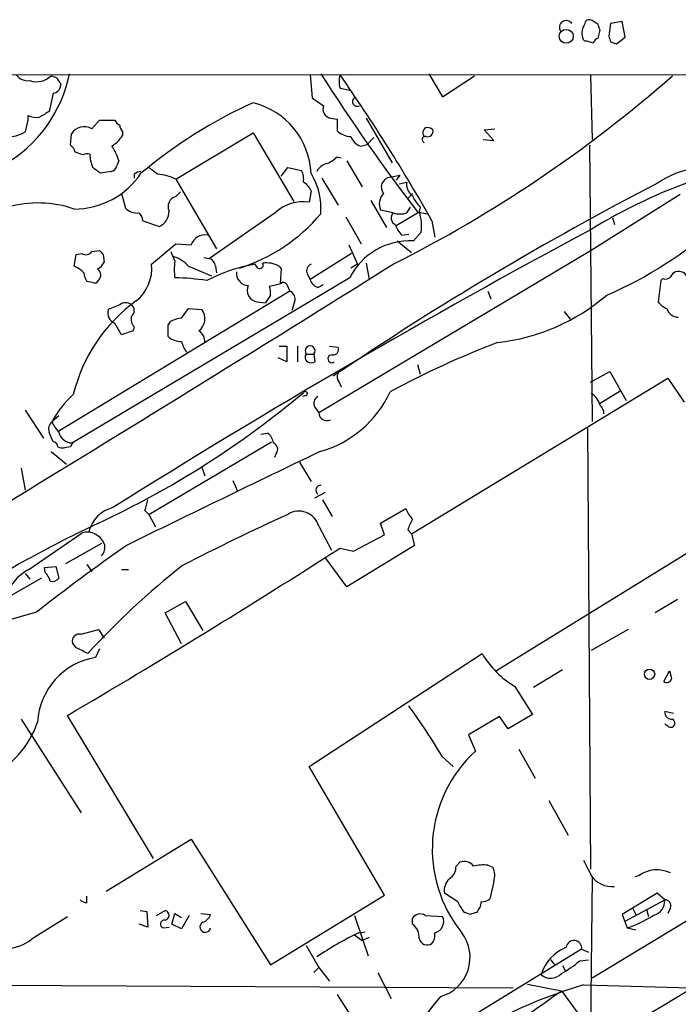
# Model space of a CAD drawing. Extents: x 4 to 1051, y 24 to 899.
# Drawn here: x 486 to 544, y 798 to 885 of the extents above; entities that cross this region are included whole.
import ezdxf

# ---------------------------------------------------------------- set-up
doc = ezdxf.new("R2010")
doc.units = 0
doc.header["$MEASUREMENT"] = 0
doc.layers.add('MAIN', color=5, linetype='CONTINUOUS')

msp = doc.modelspace()

# ---------------------------------------------------------------- linework, layer by layer
at = {"layer": 'MAIN'}
for p, q in [((536.5327, 884.1739), (536.0247, 884.5126)), ((538.6493, 884.4279), (537.6333, 884.2586)), ((538.9033, 883.0733), (538.6493, 884.4279)), ((536.5327, 882.9886), (536.702, 883.6659)), ((537.6333, 884.2586), (537.464, 883.1579)), ((535.5167, 882.7346), (536.1093, 882.5653)), ((537.6333, 882.6499), (538.1413, 882.4806)), ((538.1413, 882.4806), (538.9033, 883.0733)), ((55.118, 879.8559), (1047.4113, 879.6866)), ((511.302, 879.7713), (511.4713, 877.7393)), ((521.716, 879.8559), (522.9013, 877.8239)), ((522.9013, 877.8239), (525.6953, 879.6866)), ((535.8553, 879.7713), (536.0247, 874.0986)), ((513.9267, 878.5859), (514.7733, 878.4166)), ((488.7807, 878.1626), (488.442, 876.5539)), ((486.5793, 875.7919), (486.3253, 874.7759)), ((486.5793, 876.2153), (486.5793, 875.7919)), ((492.1673, 875.0299), (492.8447, 875.7919)), ((492.8447, 875.7919), (494.1993, 875.7919)), ((513.08, 875.9613), (513.6727, 875.8766)), ((513.6727, 875.8766), (513.6727, 874.8606)), ((516.2127, 875.9613), (518.4987, 872.0666)), ((526.542, 874.9453), (527.4733, 875.0299)), ((527.3887, 874.0139), (526.542, 874.9453)), ((490.3047, 873.5906), (490.3893, 874.6066)), ((494.8767, 874.7759), (494.8767, 874.4373)), ((499.5333, 870.6273), (506.3067, 874.6913)), ((506.3067, 874.6913), (509.8627, 868.6799)), ((516.89, 874.2679), (516.2973, 873.6753)), ((521.208, 874.4373), (521.3773, 874.3526)), ((526.4573, 874.0986), (527.3887, 874.0139)), ((515.7047, 873.5059), (516.2973, 873.6753)), ((535.7707, 873.5906), (536.0247, 849.3759)), ((491.4053, 872.7439), (490.728, 872.9979)), ((513.6727, 872.5746), (514.0113, 872.4899)), ((494.538, 872.2359), (494.3687, 871.8126)), ((508.762, 870.8813), (509.3547, 871.6433)), ((509.3547, 871.6433), (510.54, 871.3893)), ((514.5193, 872.2359), (515.874, 869.9499)), ((493.8607, 871.3046), (492.9293, 871.1353)), ((495.8927, 871.0506), (495.8927, 870.7119)), ((499.5333, 870.6273), (503.0893, 864.5313)), ((512.318, 870.7119), (513.7573, 868.3413)), ((518.3293, 870.7966), (519.176, 870.9659)), ((519.176, 870.9659), (518.8373, 870.5426)), ((519.0913, 870.2039), (519.7687, 870.3733)), ((494.792, 869.3573), (495.1307, 868.0873)), ((499.5333, 869.1033), (499.9567, 869.5266)), ((511.3867, 869.6113), (511.2173, 868.5953)), ((519.8533, 868.9339), (520.2767, 869.3573)), ((543.7293, 869.2726), (535.94, 864.3619)), ((516.636, 868.7646), (517.9907, 866.3939)), ((519.7687, 867.6639), (520.1073, 868.1719)), ((520.954, 868.1719), (520.8693, 867.7486)), ((508.254, 867.6639), (502.4967, 863.6846)), ((514.4347, 867.3253), (515.7893, 864.9546)), ((518.5833, 867.6639), (517.4827, 867.9179)), ((518.8373, 866.5633), (520.8693, 867.7486)), ((520.7, 867.7486), (521.5467, 867.5793)), ((537.8027, 867.2406), (537.972, 866.6479)), ((496.6547, 866.9866), (498.094, 866.4786)), ((521.97, 866.9866), (522.224, 865.5473)), ((519.3453, 865.7166), (519.938, 865.8013)), ((521.0387, 865.9706), (520.3613, 865.2086)), ((497.4167, 863.1766), (499.5333, 864.9546)), ((499.5333, 864.9546), (500.888, 864.8699)), ((514.6887, 864.8699), (515.4507, 863.1766)), ((518.922, 865.2086), (520.192, 864.1926)), ((490.6433, 863.0073), (490.8127, 864.0233)), ((490.8127, 864.0233), (491.3207, 864.1079)), ((492.1673, 864.2773), (492.8447, 864.3619)), ((493.1833, 864.0233), (493.268, 863.3459)), ((501.9887, 863.7693), (502.4967, 863.6846)), ((514.9427, 864.1079), (511.302, 861.8219)), ((535.94, 864.3619), (512.064, 850.1379)), ((500.634, 863.0073), (502.666, 862.1606)), ((503.0047, 863.0073), (503.0893, 862.4146)), ((506.73, 862.8379), (506.476, 863.1766)), ((508.5927, 863.0073), (508.762, 862.7533)), ((515.4507, 863.1766), (514.858, 862.8379)), ((516.2127, 863.2613), (516.4667, 861.8219)), ((514.7733, 861.9913), (490.474, 847.5133)), ((508.762, 862.7533), (508.6773, 861.4833)), ((511.048, 862.3299), (511.302, 861.8219)), ((542.2053, 861.9066), (542.036, 861.7373)), ((492.252, 861.5679), (491.744, 861.6526)), ((508.8467, 861.4833), (507.746, 861.2293)), ((509.27, 861.3986), (509.524, 860.8059)), ((511.9793, 861.1446), (512.4873, 861.3986)), ((542.036, 861.7373), (541.782, 859.8746)), ((509.524, 860.8059), (489.2887, 848.5293)), ((507.8307, 860.4673), (507.4073, 859.7899)), ((526.8807, 860.8059), (527.1347, 860.1286)), ((494.6227, 859.6206), (493.6067, 859.1973)), ((506.6453, 859.8746), (507.4073, 859.7899)), ((509.9473, 859.8746), (509.6933, 859.1126)), ((500.0413, 858.4353), (500.634, 859.2819)), ((500.634, 859.2819), (501.8193, 859.1973)), ((533.5693, 859.0279), (534.0773, 858.3506)), ((494.792, 856.9959), (494.1993, 858.0119)), ((495.8927, 857.6733), (495.808, 857.3346)), ((498.856, 857.8426), (499.11, 858.1813)), ((495.808, 857.3346), (494.792, 856.9959)), ((508.5927, 855.9799), (509.27, 855.9799)), ((509.27, 855.9799), (509.27, 854.6253)), ((510.2013, 855.9799), (510.2013, 854.6253)), ((512.9953, 855.9799), (513.7573, 855.8953)), ((510.9633, 855.3026), (511.6407, 855.3026)), ((511.6407, 855.3026), (511.7253, 854.6253)), ((509.27, 854.6253), (508.508, 854.9639)), ((520.7, 854.3713), (520.954, 853.5246)), ((535.8553, 852.8473), (537.5487, 853.7786)), ((537.5487, 853.7786), (538.988, 851.2386)), ((513.842, 852.8473), (514.0113, 852.4239)), ((520.192, 839.5546), (542.6287, 853.1859)), ((542.6287, 853.1859), (544.068, 851.0693)), ((510.9633, 851.6619), (510.6247, 851.5773)), ((536.702, 850.9846), (538.48, 852.0853)), ((486.3253, 850.3919), (487.934, 847.9366)), ((489.2887, 849.8839), (488.696, 849.3759)), ((511.7253, 850.6459), (512.064, 850.1379)), ((506.984, 848.2753), (507.5767, 848.3599)), ((535.6013, 848.8679), (535.8553, 810.1753)), ((497.1627, 841.2479), (507.9153, 847.5979)), ((488.6113, 846.7513), (489.966, 845.6506)), ((490.3047, 847.1746), (489.7967, 847.0899)), ((508.3387, 846.5819), (508.1693, 846.2433)), ((510.3707, 845.8199), (511.3867, 844.1266)), ((485.9867, 845.3119), (486.3253, 843.3646)), ((501.8193, 845.3966), (502.0733, 844.6346)), ((504.5287, 844.2113), (504.952, 843.2799)), ((511.7253, 842.6873), (512.6567, 843.1953)), ((512.4027, 842.5179), (513.2493, 841.0786)), ((496.824, 841.5866), (497.1627, 841.2479)), ((497.1627, 841.2479), (497.7553, 840.1473)), ((517.4827, 840.4859), (519.684, 841.7559)), ((549.8253, 841.2479), (527.6427, 827.5319)), ((517.8213, 839.4699), (517.4827, 840.4859)), ((486.664, 836.4219), (491.3207, 839.6393)), ((512.064, 840.2319), (513.1647, 838.1153)), ((515.112, 838.0306), (517.8213, 839.4699)), ((519.8533, 839.8933), (520.192, 839.5546)), ((520.192, 839.5546), (520.446, 838.5386)), ((493.014, 838.7079), (489.8813, 836.9299)), ((513.9267, 838.2846), (515.112, 838.0306)), ((520.446, 838.5386), (514.5193, 834.8979)), ((514.5193, 834.8979), (512.6567, 837.4379)), ((486.3253, 836.0833), (486.7487, 835.5753)), ((488.0187, 836.5913), (489.0347, 836.6759)), ((488.1033, 836.1679), (488.0187, 836.5913)), ((489.0347, 836.6759), (489.2887, 835.6599)), ((491.744, 836.8453), (492.1673, 836.2526)), ((494.792, 836.4219), (495.3847, 836.4219)), ((487.7647, 835.6599), (484.632, 833.8819)), ((498.602, 832.6119), (500.38, 833.6279)), ((500.38, 833.6279), (501.904, 831.0879)), ((543.4753, 833.7973), (541.528, 832.6119)), ((487.3413, 832.6966), (484.9707, 832.0193)), ((500.0413, 829.9026), (498.602, 832.6119)), ((491.236, 830.7493), (492.76, 831.1726)), ((492.76, 831.1726), (493.268, 830.4106)), ((539.1573, 831.1726), (535.94, 829.3099)), ((490.8127, 829.5639), (490.474, 829.9873)), ((492.8447, 829.4793), (492.506, 828.7173)), ((511.2173, 819.1499), (526.3727, 829.0559)), ((533.4, 827.6166), (530.86, 826.0926)), ((542.29, 826.6006), (542.798, 827.5319)), ((529.2513, 826.1773), (530.7753, 823.7219)), ((543.1367, 823.8066), (542.3747, 823.9759)), ((485.9867, 823.2986), (491.236, 815.0859)), ((497.586, 811.1066), (490.0507, 823.6373)), ((527.8967, 823.5526), (525.1873, 821.9439)), ((528.6587, 822.4519), (527.8967, 823.5526)), ((530.7753, 823.7219), (528.6587, 822.4519)), ((542.6287, 822.7059), (542.3747, 822.8753)), ((525.1873, 821.9439), (525.78, 820.5046)), ((529.59, 820.6739), (531.0293, 818.1339)), ((522.9013, 819.9966), (523.8327, 819.1499)), ((517.8213, 807.8893), (511.2173, 819.1499)), ((532.2147, 816.1866), (533.908, 813.1386)), ((561.7633, 816.1866), (536.0247, 800.6079)), ((493.4373, 808.2279), (500.888, 812.7999)), ((500.888, 812.7999), (507.8307, 801.7933)), ((524.0867, 810.4293), (524.4253, 810.7679)), ((526.8807, 810.5139), (527.304, 810.3446)), ((536.0247, 809.4133), (535.8553, 794.5966)), ((540.0887, 809.5826), (539.75, 809.4979)), ((527.3887, 809.0746), (527.05, 807.5506)), ((491.744, 807.2119), (491.744, 807.8046)), ((507.8307, 801.7933), (517.8213, 807.8893)), ((524.256, 807.2966), (523.0707, 808.0586)), ((541.6973, 808.0586), (538.6493, 806.1959)), ((542.3747, 807.4659), (541.6973, 808.0586)), ((538.9033, 805.6033), (542.3747, 807.4659)), ((539.5807, 806.7039), (539.8347, 806.1959)), ((542.8827, 806.7886), (542.6287, 806.2806)), ((487.172, 804.2486), (490.0507, 806.0266)), ((496.4007, 806.5346), (496.9933, 806.4499)), ((496.9933, 806.4499), (497.078, 805.0953)), ((497.84, 806.1113), (498.602, 806.5346)), ((499.1947, 805.3493), (499.4487, 806.2806)), ((499.4487, 806.2806), (500.0413, 805.9419)), ((500.7187, 806.1113), (500.0413, 804.9259)), ((501.7347, 806.2806), (502.5813, 806.1959)), ((515.1967, 806.1113), (516.382, 802.5553)), ((520.2767, 805.3493), (520.2767, 805.8573)), ((521.3773, 806.1113), (522.9013, 806.0266)), ((525.3567, 806.1959), (524.8487, 806.3653)), ((538.6493, 806.1959), (539.0727, 805.0106)), ((540.766, 806.6193), (540.9353, 806.0266)), ((497.078, 805.0953), (496.316, 805.3493)), ((498.4327, 805.0106), (498.9407, 805.0953)), ((500.0413, 804.9259), (499.1947, 805.3493)), ((539.0727, 805.0106), (539.8347, 804.8413)), ((515.1967, 804.4179), (515.874, 803.9099)), ((515.5353, 804.5873), (516.128, 804.6719)), ((516.4667, 804.1639), (515.874, 803.9099)), ((510.9633, 803.4866), (512.064, 801.5393)), ((535.0933, 803.1479), (522.224, 795.2739)), ((535.0933, 803.1479), (535.686, 802.8939)), ((512.064, 801.5393), (511.6407, 801.1159)), ((512.064, 801.5393), (512.9953, 800.3539)), ((532.384, 802.2166), (532.7227, 801.7933)), ((533.4, 801.7086), (533.654, 801.2853)), ((534.924, 802.1319), (535.686, 802.2166)), ((517.2287, 801.1159), (518.414, 798.8299)), ((480.06, 800.0153), (529.082, 799.7613)), ((530.352, 800.0999), (533.3153, 799.5073)), ((535.2627, 800.0153), (544.6607, 799.7613)), ((513.6727, 799.1686), (515.1967, 796.7979)), ((533.3153, 799.5073), (535.686, 796.2899))]:
    msp.add_line(p, q, dxfattribs=at)
for centre, radius in [((533.7429, 883.1393), 0.612), ((541.0397, 827.2394), 0.4541)]:
    msp.add_circle(centre, radius, dxfattribs=at)
for centre, radius, start, end in [((533.7387, 883.9199), 0.6, 33.698013, 213.684771), ((535.7706, 884.174), 0.4233, 53.113861, 180.013536), ((536.3638, 883.4542), 1.2455, 144.70083, 197.80794), ((409.6249, 841.5974), 133.8594, 18.316973, 18.54617), ((535.4744, 883.031), 0.2994, 171.878017, 278.121983), ((536.8291, 882.2687), 0.7785, 112.378134, 157.605454), ((664.541, 925.2263), 133.8593, 198.316946, 198.546143), ((478.6117, 882.1917), 11.841, 299.612483, 348.622976), ((486.5518, 880.441), 1.194, 214.117292, 279.49151), ((487.3448, 880.9497), 1.7887, 250.532779, 315.07701), ((531.1878, 1006.5942), 133.8592, 251.453803, 251.683), ((490.221, 879.8849), 1.1614, 198.452109, 228.931026), ((666.8999, 979.0009), 183.7158, 212.660845, 217.269689), ((515.7899, 879.1786), 1.9552, 162.353684, 197.646316), ((379.2753, 786.1349), 164.0085, 29.536159, 34.814699), ((466.4518, 966.8251), 116.0203, 296.700766, 311.317496), ((488.7313, 878.8964), 0.7354, 273.851386, 8.830866), ((681.3061, 1131.3657), 305.238, 236.192712, 236.421926), ((515.4084, 877.4006), 0.3994, 122.006904, 301.994738), ((523.9125, 838.4453), 42.6719, 114.367369, 129.996948), ((504.7159, 870.8304), 6.6778, 2.616977, 76.218261), ((513.2459, 876.7605), 0.8163, 158.331539, 258.272943), ((487.3415, 877.6554), 1.6294, 242.109127, 278.96111), ((615.0296, 664.6067), 246.8725, 120.848186, 121.077349), ((494.9191, 876.0885), 0.7785, 202.394546, 247.621867), ((491.49, 873.9292), 1.2924, 58.394531, 148.390755), ((495.5788, 875.4276), 0.9579, 183.531189, 222.867946), ((514.9761, 876.265), 1.916, 227.136122, 266.466195), ((521.8005, 874.649), 0.6292, 132.268789, 199.661787), ((521.589, 874.5219), 0.6294, 42.276138, 109.655661), ((521.589, 874.8183), 0.4827, 254.745922, 15.254078), ((484.879, 877.0041), 2.6564, 266.497259, 302.987157), ((491.8686, 876.514), 3.6553, 304.620009, 325.379991), ((516.2977, 874.9456), 1.557, 202.38634, 247.61366), ((521.3773, 874.0986), 0.2677, 71.558284, 251.578587), ((489.6268, 872.6589), 1.1522, 17.110772, 53.960562), ((490.3171, 871.0394), 4.3872, 15.826461, 34.208402), ((491.8285, 871.8983), 0.9456, 79.674018, 116.586729), ((495.5902, 872.9785), 3.5953, 182.389527, 201.800226), ((511.8244, 874.451), 2.6338, 290.372473, 314.567756), ((365.5607, 702.0243), 211.7104, 53.014196, 53.243324), ((493.7759, 871.8974), 0.5988, 278.140927, 351.859073), ((488.0361, 859.1236), 15.4932, 50.338088, 53.908732), ((509.3549, 870.6697), 1.3865, 347.655866, 31.266381), ((513.0518, 870.7261), 1.2937, 103.888001, 153.43693), ((545.9546, 864.3644), 7.2462, 14.875085, 125.158239), ((490.6012, 875.0947), 7.0922, 270.340114, 326.063463), ((496.5447, 870.3476), 0.9588, 93.551733, 132.844497), ((497.8021, 867.3166), 3.736, 62.394457, 88.119459), ((506.2923, 868.0437), 5.9591, 355.530355, 31.251991), ((518.4153, 869.9196), 0.8813, 95.600608, 219.645748), ((560.6169, 826.0758), 47.1262, 109.026771, 121.576383), ((509.9687, 869.0328), 1.5315, 22.193935, 61.080209), ((667.508, 626.7054), 274.1164, 117.30062, 124.224702), ((520.9464, 870.1764), 1.194, 170.50849, 235.882708), ((499.7812, 868.2144), 0.9229, 105.582937, 204.390518), ((518.6202, 868.4593), 1.2598, 134.533668, 205.452395), ((522.7747, 870.1194), 2.666, 200.450401, 226.927277), ((487.4505, 858.7086), 9.8271, 71.040689, 105.639304), ((496.1661, 869.1149), 1.4588, 224.783371, 275.898193), ((510.6385, 865.2571), 3.388, 80.163459, 134.733332), ((495.6809, 866.923), 0.9759, 3.736746, 49.396795), ((497.4621, 867.8155), 1.4787, 295.298258, 0.689717), ((500.5022, 877.471), 15.3449, 287.518878, 319.862309), ((519.029, 867.2161), 0.6318, 134.865338, 244.067622), ((519.176, 869.6978), 2.1185, 253.753318, 286.246682), ((516.7879, 866.4627), 4.2792, 353.396467, 17.487735), ((864.1025, 253.9869), 694.6406, 118.1915332, 122.191713), ((521.2239, 867.5661), 2.6363, 200.383071, 224.552782), ((523.4383, 892.699), 35.084, 293.262857, 312.2582), ((502.0839, 864.4837), 1.2567, 78.832236, 162.102828), ((520.0364, 859.3114), 5.9061, 86.846538, 153.015415), ((491.6631, 864.5968), 0.5969, 234.994611, 327.638501), ((577.6639, 948.8424), 119.7132, 224.885375, 225.114558), ((710.924, 948.5167), 227.9505, 201.687943, 201.917159), ((498.54, 861.1638), 2.7898, 41.359803, 74.633204), ((502.1942, 862.9285), 0.8144, 5.553068, 68.194671), ((-1195.0846, 3598.7882), 3228.0379, 300.9747716, 302.0642443), ((489.3868, 860.3112), 2.9745, 45.002724, 65.012431), ((491.9556, 864.0658), 1.4969, 298.737847, 331.253601), ((493.8125, 862.8004), 3.6238, 308.371153, 5.958854), ((504.138, 862.7109), 4.7442, 171.274497, 188.724309), ((509.2476, 848.0794), 15.3495, 100.402736, 117.152501), ((506.8993, 863.0919), 0.3053, 236.315138, 33.700477), ((507.492, 860.9753), 2.311, 61.556345, 98.427787), ((511.6407, 862.5839), 0.6448, 113.197424, 203.197424), ((493.0146, 862.4995), 1.527, 183.187323, 213.684864), ((492.305, 862.2109), 0.6567, 313.85251, 55.678393), ((498.9107, 840.5788), 21.4193, 81.050667, 88.560717), ((505.8845, 862.343), 1.0291, 171.26442, 269.933189), ((542.417, 862.4993), 0.6294, 250.344339, 317.723862), ((543.6026, 861.7795), 0.7785, 112.394546, 157.621866), ((543.5869, 861.7026), 0.8448, 13.973737, 109.4216), ((492.4213, 861.9066), 0.3787, 243.441716, 333.441716), ((506.8021, 860.879), 1.0165, 154.670178, 261.126998), ((506.2625, 860.6787), 1.5824, 352.322568, 20.362373), ((508.9351, 861.1714), 0.4047, 34.153419, 129.57533), ((512.2757, 862.1183), 1.0178, 196.930557, 253.069443), ((509.2702, 860.1287), 0.7232, 339.430046, 69.455082), ((525.8172, 873.8295), 17.6148, 276.225247, 310.661025), ((504.4497, 848.3885), 14.2911, 125.938444, 166.40969), ((495.1307, 858.9431), 0.8468, 53.136869, 126.863131), ((495.2577, 859.1126), 0.635, 306.869898, 53.130102), ((543.349, 861.1031), 1.9912, 218.095812, 246.153792), ((494.5198, 858.913), 0.9563, 162.705662, 250.420728), ((496.6964, 858.3928), 1.0787, 168.676526, 221.836003), ((500.7197, 858.3986), 1.3591, 308.47546, 35.992968), ((543.5947, 859.6245), 1.1051, 198.059508, 268.200697), ((244.856, 857.3346), 254.0005, 359.885409, 0.114591), ((500.1565, 856.1784), 2.2598, 92.922039, 117.586725), ((499.9828, 858.1107), 1.7084, 228.732992, 271.962336), ((500.9518, 856.3929), 1.1239, 356.209662, 56.916506), ((502.35, 856.8909), 2.3596, 191.925675, 216.96751), ((511.302, 855.5764), 0.4355, 321.048445, 218.951555), ((513.2976, 855.7108), 0.4953, 264.40337, 21.867995), ((557.5532, 779.0171), 82.8559, 111.098538, 118.255148), ((511.3444, 855.0063), 0.4827, 142.135426, 232.11877), ((513.1978, 854.8827), 0.3391, 81.265398, 310.636106), ((511.3867, 855.26), 0.7194, 241.913927, 298.079046), ((514.2893, 853.2827), 0.6243, 148.453829, 224.227622), ((496.251, 845.3569), 8.5575, 131.696426, 151.988559), ((458.404, 914.2458), 81.3687, 294.975235, 310.002322), ((510.8786, 851.8312), 0.1893, 296.578587, 153.421413), ((512.2699, 850.9977), 0.6484, 116.628283, 212.861599), ((509.5364, 856.0902), 9.6974, 285.627499, 335.056743), ((535.2366, 850.51), 1.4969, 11.768601, 61.971194), ((536.0749, 850.0803), 0.9662, 358.398651, 49.52928), ((512.772, 850.1845), 0.7095, 183.765731, 295.7272), ((489.1899, 848.7409), 0.8045, 127.875608, 201.61228), ((491.1657, 850.2934), 2.6346, 200.380163, 224.566345), ((276.9665, 763.3583), 227.9508, 21.687971, 21.917186), ((490.4565, 848.711), 1.1978, 192.850487, 270.837109), ((506.9841, 847.4286), 1.1039, 4.400696, 57.530798), ((488.7806, 847.1745), 0.4234, 0.013532, 89.986468), ((575.0343, 805.034), 94.6305, 153.3271, 153.556364), ((507.8623, 846.9523), 0.6035, 322.135009, 68.374896), ((489.6275, 848.0221), 0.9474, 243.448472, 280.287538), ((2365.6072, -2996.3756), 4266.7239, 115.7470263, 115.9997498), ((512.2191, 843.3693), 0.4188, 88.057123, 235.072979), ((493.2251, 843.0684), 3.892, 337.621226, 351.868649), ((494.7013, 839.0526), 2.8677, 103.538087, 166.461913), ((589.5354, 664.6125), 193.982, 114.414883, 117.446231), ((510.3284, 839.724), 1.8084, 16.311405, 122.576653), ((522.1537, 842.6734), 2.6346, 200.380163, 224.566345), ((541.5229, 737.5562), 113.8962, 115.349234, 125.01807), ((525.6513, 837.8192), 6.1578, 150.786699, 160.316509), ((491.744, 838.023), 1.6708, 24.199601, 104.67584), ((492.2237, 838.3693), 1.0978, 316.044444, 17.964578), ((612.0783, 672.8002), 202.7959, 125.187861, 127.958198), ((100.7219, 1485.0505), 767.4922, 300.4824173, 302.5736327), ((488.3997, 832.9506), 3.8811, 116.565711, 166.115928), ((486.9001, 835.0007), 1.6763, 13.988163, 44.129898), ((540.5, 784.9612), 65.6752, 127.933916, 137.824391), ((488.7383, 836.041), 0.6695, 251.573171, 325.301058), ((491.0921, 830.1312), 0.6346, 76.894405, 193.105595), ((364.3207, 575.3099), 283.9812, 63.320357, 63.54954), ((493.529, 822.6902), 6.1133, 99.633197, 176.676578), ((533.3153, 833.1199), 8.0446, 210.343489, 239.656511), ((712.2252, 869.5226), 174.5531, 193.919662, 194.148821), ((542.5439, 826.9535), 0.4348, 234.26622, 346.852289), ((470.0366, 788.3082), 61.6347, 30.939508, 35.939993), ((542.9673, 823.8912), 0.5986, 171.865837, 278.134163), ((542.8942, 822.9638), 0.3701, 224.168098, 64.764271), ((479.5718, 825.7273), 8.2997, 295.217952, 341.141758), ((533.6728, 811.9141), 11.6659, 132.576249, 218.906485), ((880.9572, 233.6608), 658.3619, 118.4132897, 121.3281444), ((522.8731, 810.3729), 1.2149, 300.734064, 2.66081), ((524.8064, 809.8577), 0.9868, 35.40065, 112.719021), ((526.4993, 806.6649), 3.8679, 84.340996, 103.281743), ((525.8548, 809.6101), 1.6247, 340.755389, 26.877321), ((874.2861, 979.5897), 378.6562, 206.448754, 206.677931), ((524.5096, 808.2845), 1.4565, 134.207251, 188.922318), ((537.7799, 810.9145), 2.2714, 215.900705, 274.851626), ((541.7008, 807.344), 2.7586, 64.631398, 125.759079), ((526.2031, 808.8212), 1.527, 273.187323, 303.684864), ((491.8036, 808.1694), 0.9594, 227.162672, 266.438195), ((526.7237, 808.2128), 2.6323, 200.368798, 224.576735), ((524.9457, 807.3448), 1.3432, 313.174758, 357.943477), ((541.0482, 807.4025), 1.328, 283.521408, 2.736367), ((542.423, 806.973), 0.4953, 338.14274, 95.59663), ((498.5068, 806.1113), 0.4339, 282.672011, 77.325092), ((501.6076, 806.4923), 1.0178, 286.930557, 343.069443), ((520.9506, 805.4489), 0.788, 57.211471, 148.783105), ((522.0029, 805.5704), 1.0076, 282.674975, 26.921079), ((567.9607, 679.2807), 133.8752, 108.327138, 108.556321), ((536.291, 813.712), 9.1352, 287.728256, 303.693025), ((498.5279, 805.3466), 0.3493, 77.75056, 254.180806), ((502.12, 805.1011), 0.4701, 117.355476, 348.900414), ((519.3417, 804.1398), 1.5288, 357.732008, 52.294301), ((484.4836, 807.1807), 3.978, 277.03337, 312.51726), ((528.0603, 778.8559), 28.6178, 115.954937, 124.39385), ((521.1653, 804.3757), 1.0796, 318.187532, 11.302647), ((521.754, 802.4298), 3.5671, 285.912302, 37.216521), ((521.5555, 804.2207), 0.7006, 191.643529, 306.274502), ((535.2066, 799.7468), 3.8605, 112.34849, 161.893117), ((534.416, 803.2326), 0.6826, 352.87186, 172.87186), ((529.5824, 808.2135), 8.0944, 297.462851, 311.293533), ((532.3858, 801.84), 1.2321, 226.476555, 318.975503), ((547.2286, 759.0491), 42.678, 106.282662, 124.613302), ((403.689, 978.3212), 220.856, 298.658438, 305.939218), ((531.2081, 791.177), 11.534, 137.297152, 153.685986)]:
    msp.add_arc(centre, radius, start, end, dxfattribs=at)

doc.saveas('drawing.dxf')
